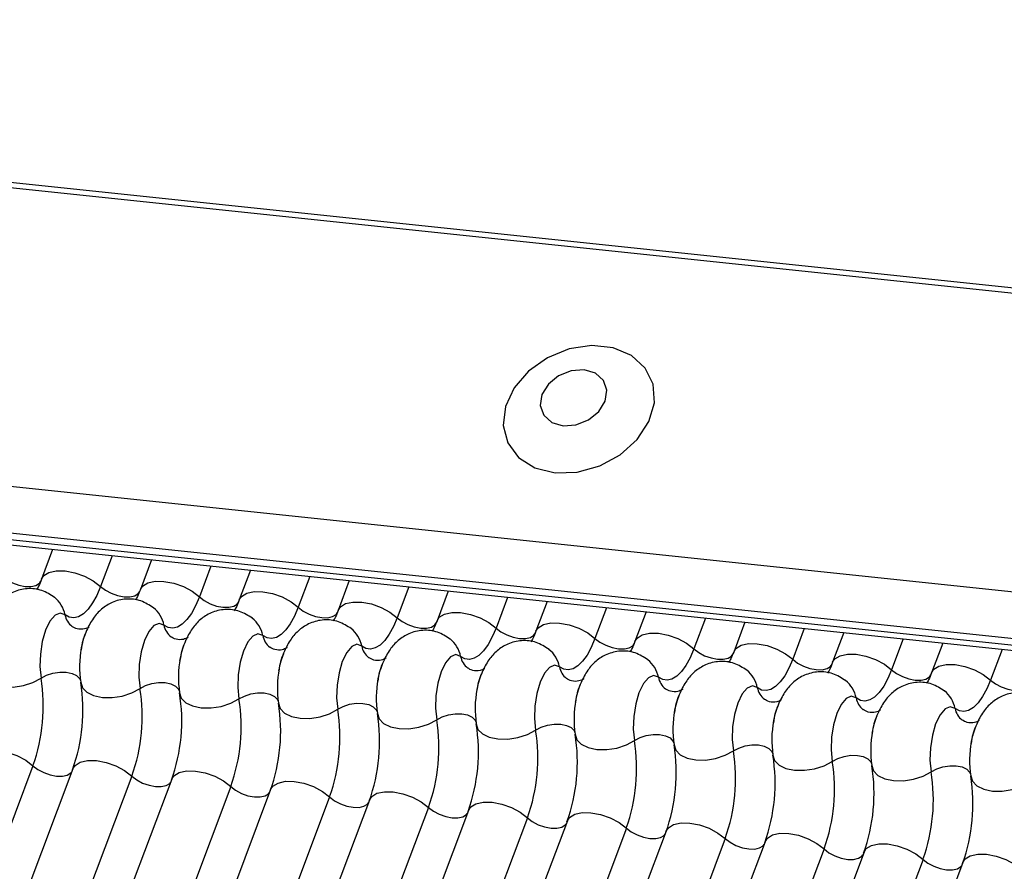
# Model space of a CAD drawing. Units: millimetres. Extents: x -23272466 to 44913, y -22484615 to 188.
# Drawn here: x -23269954 to -23269952, y -22484523 to -22484521 of the extents above; entities that cross this region are included whole.
import ezdxf

# ---------------------------------------------------------------- set-up
doc = ezdxf.new("R2010")
doc.units = ezdxf.units.MM
doc.linetypes.add('DASHED', pattern=[19.05, 12.7, -6.35])
doc.layers.add('KEYLITE FELT-BREATHER MEMBRANE', color=151, linetype='DASHED', lineweight=35)
doc.layers.add('KEYLITE INDICATIVE VIEW FLASHING 1', color=252, linetype='Continuous')

# ---------------------------------------------------------------- blocks, each defined once
blk = doc.blocks.new('BiLite TRF')
at = {"layer": 'KEYLITE INDICATIVE VIEW FLASHING 1', "linetype": 'Continuous'}
for p, q in [((14430.94, -10692.512), (14637.56, -10714.264)), ((14430.92, -10692.563), (14637.539, -10714.314)), ((14429.819, -10695.487), (14636.438, -10717.239)), ((14429.807, -10695.96), (14636.426, -10717.712)), ((14429.839, -10696.03), (14636.459, -10717.782)), ((14429.907, -10696.094), (14636.526, -10717.846)), ((14610.563, -10715.112), (14610.449, -10715.415)), ((14611.167, -10715.176), (14611.049, -10715.489)), ((14611.569, -10715.218), (14611.455, -10715.52)), ((14612.173, -10715.282), (14612.055, -10715.595)), ((14612.575, -10715.324), (14612.461, -10715.626)), ((14613.179, -10715.388), (14613.061, -10715.701)), ((14613.58, -10715.43), (14613.466, -10715.732)), ((14614.184, -10715.494), (14614.066, -10715.807)), ((14614.586, -10715.536), (14614.472, -10715.838)), ((14615.19, -10715.6), (14615.072, -10715.913)), ((14615.592, -10715.642), (14615.478, -10715.944)), ((14616.196, -10715.705), (14616.078, -10716.018)), ((14616.597, -10715.748), (14616.483, -10716.05)), ((14617.201, -10715.811), (14617.083, -10716.124)), ((14617.603, -10715.854), (14617.489, -10716.156)), ((14618.207, -10715.917), (14618.089, -10716.23)), ((14618.609, -10715.959), (14618.495, -10716.261)), ((14619.213, -10716.023), (14619.095, -10716.336)), ((14619.614, -10716.065), (14619.5, -10716.367)), ((14620.218, -10716.129), (14620.1, -10716.442)), ((14610.363, -10717.313), (14604.26, -10733.526)), ((14610.768, -10717.345), (14604.666, -10733.557)), ((14611.368, -10717.419), (14605.266, -10733.632)), ((14611.774, -10717.451), (14605.672, -10733.663)), ((14612.374, -10717.525), (14606.272, -10733.738)), ((14612.78, -10717.556), (14606.677, -10733.769)), ((14613.38, -10717.631), (14607.277, -10733.844)), ((14613.785, -10717.662), (14607.683, -10733.875)), ((14614.385, -10717.737), (14608.283, -10733.949)), ((14614.791, -10717.768), (14608.689, -10733.981)), ((14615.391, -10717.843), (14609.289, -10734.055)), ((14615.797, -10717.874), (14609.694, -10734.087)), ((14616.397, -10717.949), (14610.294, -10734.161)), ((14616.802, -10717.98), (14610.7, -10734.192)), ((14617.402, -10718.055), (14611.3, -10734.267)), ((14617.808, -10718.086), (14611.706, -10734.298)), ((14618.408, -10718.16), (14612.306, -10734.373)), ((14618.814, -10718.192), (14612.711, -10734.404)), ((14619.414, -10718.266), (14613.311, -10734.479)), ((14619.819, -10718.298), (14613.717, -10734.51))]:
    blk.add_line(p, q, dxfattribs=at)
at = {"layer": 'KEYLITE INDICATIVE VIEW FLASHING 1', "linetype": 'Continuous', "flags": 128}
for points in [[(14615.672, -10714.332), (14615.898, -10714.326), (14616.126, -10714.263), (14616.335, -10714.149), (14616.507, -10713.994), (14616.626, -10713.812), (14616.682, -10713.619), (14616.669, -10713.431), (14616.59, -10713.267), (14616.451, -10713.139), (14616.264, -10713.061), (14616.046, -10713.038), (14615.816, -10713.072), (14615.595, -10713.162), (14615.402, -10713.298), (14615.255, -10713.468), (14615.167, -10713.658), (14615.145, -10713.851), (14615.191, -10714.029), (14615.302, -10714.177), (14615.467, -10714.281), (14615.672, -10714.332)], [(14615.754, -10713.855), (14615.885, -10713.846), (14616.013, -10713.795), (14616.118, -10713.71), (14616.183, -10713.604), (14616.2, -10713.493), (14616.165, -10713.393), (14616.083, -10713.32), (14615.968, -10713.286), (14615.836, -10713.294), (14615.708, -10713.345), (14615.604, -10713.43), (14615.538, -10713.536), (14615.522, -10713.648), (14615.557, -10713.747), (14615.638, -10713.82), (14615.754, -10713.855)], [(14610.449, -10715.415), (14610.473, -10715.379), (14610.525, -10715.347), (14610.6, -10715.33), (14610.69, -10715.331), (14610.788, -10715.35), (14610.886, -10715.385), (14610.976, -10715.432), (14611.049, -10715.489)], [(14610.044, -10715.383), (14610.093, -10715.421), (14610.153, -10715.453), (14610.218, -10715.476), (14610.284, -10715.489), (14610.344, -10715.489), (14610.393, -10715.478), (14610.428, -10715.456), (14610.444, -10715.433)], [(14611.455, -10715.52), (14611.478, -10715.485), (14611.531, -10715.452), (14611.605, -10715.436), (14611.695, -10715.437), (14611.794, -10715.456), (14611.892, -10715.49), (14611.981, -10715.538), (14612.055, -10715.595)], [(14611.049, -10715.489), (14611.011, -10715.58), (14610.968, -10715.657), (14610.923, -10715.72), (14610.875, -10715.767), (14610.827, -10715.797), (14610.779, -10715.808), (14610.732, -10715.802), (14610.689, -10715.777)], [(14611.049, -10715.489), (14611.099, -10715.527), (14611.159, -10715.559), (14611.224, -10715.582), (14611.289, -10715.594), (14611.349, -10715.595), (14611.399, -10715.584), (14611.434, -10715.562), (14611.449, -10715.539)], [(14612.461, -10715.626), (14612.484, -10715.591), (14612.537, -10715.558), (14612.611, -10715.542), (14612.701, -10715.543), (14612.799, -10715.562), (14612.897, -10715.596), (14612.987, -10715.644), (14613.061, -10715.701)], [(14612.055, -10715.595), (14612.017, -10715.686), (14611.974, -10715.763), (14611.928, -10715.826), (14611.881, -10715.873), (14611.833, -10715.903), (14611.785, -10715.914), (14611.738, -10715.908), (14611.694, -10715.883)], [(14612.055, -10715.595), (14612.104, -10715.633), (14612.164, -10715.665), (14612.23, -10715.688), (14612.295, -10715.7), (14612.355, -10715.701), (14612.405, -10715.69), (14612.44, -10715.668), (14612.455, -10715.645)], [(14613.466, -10715.732), (14613.49, -10715.697), (14613.542, -10715.664), (14613.617, -10715.648), (14613.707, -10715.649), (14613.805, -10715.667), (14613.903, -10715.702), (14613.993, -10715.75), (14614.066, -10715.807)], [(14610.689, -10715.777), (14610.639, -10715.76), (14610.587, -10715.782), (14610.536, -10715.842), (14610.491, -10715.934), (14610.458, -10716.049), (14610.438, -10716.177), (14610.434, -10716.305), (14610.446, -10716.422)], [(14613.061, -10715.701), (14613.022, -10715.791), (14612.98, -10715.869), (14612.934, -10715.932), (14612.887, -10715.979), (14612.838, -10716.009), (14612.79, -10716.02), (14612.744, -10716.013), (14612.7, -10715.989)], [(14613.061, -10715.701), (14613.11, -10715.739), (14613.17, -10715.771), (14613.235, -10715.794), (14613.301, -10715.806), (14613.361, -10715.807), (14613.41, -10715.796), (14613.445, -10715.774), (14613.461, -10715.751)], [(14614.472, -10715.838), (14614.495, -10715.803), (14614.548, -10715.77), (14614.622, -10715.754), (14614.712, -10715.755), (14614.811, -10715.773), (14614.909, -10715.808), (14614.998, -10715.856), (14615.072, -10715.913)], [(14611.694, -10715.883), (14611.645, -10715.866), (14611.592, -10715.888), (14611.541, -10715.948), (14611.497, -10716.04), (14611.463, -10716.155), (14611.444, -10716.283), (14611.44, -10716.411), (14611.452, -10716.527)], [(14614.066, -10715.807), (14614.028, -10715.897), (14613.985, -10715.975), (14613.94, -10716.038), (14613.892, -10716.085), (14613.844, -10716.114), (14613.796, -10716.126), (14613.749, -10716.119), (14613.706, -10716.095)], [(14614.066, -10715.807), (14614.116, -10715.845), (14614.176, -10715.876), (14614.241, -10715.9), (14614.306, -10715.912), (14614.366, -10715.913), (14614.416, -10715.902), (14614.451, -10715.88), (14614.466, -10715.856)], [(14615.478, -10715.944), (14615.501, -10715.909), (14615.554, -10715.876), (14615.628, -10715.859), (14615.718, -10715.861), (14615.816, -10715.879), (14615.914, -10715.914), (14616.004, -10715.962), (14616.078, -10716.018)], [(14615.072, -10715.913), (14615.034, -10716.003), (14614.991, -10716.081), (14614.945, -10716.144), (14614.898, -10716.191), (14614.85, -10716.22), (14614.802, -10716.232), (14614.755, -10716.225), (14614.711, -10716.201)], [(14615.072, -10715.913), (14615.121, -10715.95), (14615.181, -10715.982), (14615.247, -10716.005), (14615.312, -10716.018), (14615.372, -10716.019), (14615.422, -10716.008), (14615.457, -10715.986), (14615.472, -10715.962)], [(14616.483, -10716.05), (14616.507, -10716.015), (14616.559, -10715.982), (14616.634, -10715.965), (14616.724, -10715.966), (14616.822, -10715.985), (14616.92, -10716.02), (14617.01, -10716.067), (14617.083, -10716.124)], [(14612.7, -10715.989), (14612.65, -10715.972), (14612.598, -10715.994), (14612.547, -10716.054), (14612.503, -10716.146), (14612.469, -10716.261), (14612.449, -10716.389), (14612.445, -10716.517), (14612.457, -10716.633)], [(14616.078, -10716.018), (14616.039, -10716.109), (14615.997, -10716.187), (14615.951, -10716.25), (14615.904, -10716.297), (14615.855, -10716.326), (14615.807, -10716.338), (14615.761, -10716.331), (14615.717, -10716.306)], [(14616.078, -10716.018), (14616.127, -10716.056), (14616.187, -10716.088), (14616.252, -10716.111), (14616.318, -10716.124), (14616.378, -10716.124), (14616.427, -10716.113), (14616.462, -10716.092), (14616.478, -10716.068)], [(14613.706, -10716.095), (14613.656, -10716.077), (14613.604, -10716.1), (14613.553, -10716.16), (14613.508, -10716.252), (14613.475, -10716.367), (14613.455, -10716.495), (14613.451, -10716.623), (14613.463, -10716.739)], [(14617.083, -10716.124), (14617.045, -10716.215), (14617.002, -10716.293), (14616.957, -10716.356), (14616.909, -10716.402), (14616.861, -10716.432), (14616.813, -10716.444), (14616.767, -10716.437), (14616.723, -10716.412)], [(14617.083, -10716.124), (14617.133, -10716.162), (14617.193, -10716.194), (14617.258, -10716.217), (14617.323, -10716.23), (14617.383, -10716.23), (14617.433, -10716.219), (14617.468, -10716.198), (14617.483, -10716.174)], [(14617.489, -10716.156), (14617.512, -10716.12), (14617.565, -10716.088), (14617.639, -10716.071), (14617.729, -10716.072), (14617.828, -10716.091), (14617.926, -10716.126), (14618.015, -10716.173), (14618.089, -10716.23)], [(14614.711, -10716.201), (14614.662, -10716.183), (14614.609, -10716.206), (14614.558, -10716.266), (14614.514, -10716.358), (14614.48, -10716.473), (14614.461, -10716.601), (14614.457, -10716.729), (14614.469, -10716.845)], [(14618.089, -10716.23), (14618.051, -10716.321), (14618.008, -10716.398), (14617.962, -10716.461), (14617.915, -10716.508), (14617.867, -10716.538), (14617.819, -10716.549), (14617.772, -10716.543), (14617.728, -10716.518)], [(14618.089, -10716.23), (14618.138, -10716.268), (14618.198, -10716.3), (14618.264, -10716.323), (14618.329, -10716.335), (14618.389, -10716.336), (14618.439, -10716.325), (14618.474, -10716.303), (14618.489, -10716.28)], [(14618.495, -10716.261), (14618.518, -10716.226), (14618.571, -10716.194), (14618.645, -10716.177), (14618.735, -10716.178), (14618.833, -10716.197), (14618.931, -10716.231), (14619.021, -10716.279), (14619.095, -10716.336)], [(14609.843, -10716.358), (14609.86, -10716.413), (14609.905, -10716.46), (14609.975, -10716.494), (14610.063, -10716.512), (14610.163, -10716.513), (14610.265, -10716.498), (14610.363, -10716.466), (14610.446, -10716.422)], [(14610.446, -10716.422), (14610.502, -10716.392), (14610.566, -10716.371), (14610.635, -10716.36), (14610.701, -10716.361), (14610.76, -10716.374), (14610.807, -10716.396), (14610.837, -10716.427), (14610.845, -10716.445)], [(14615.717, -10716.306), (14615.667, -10716.289), (14615.615, -10716.312), (14615.564, -10716.372), (14615.52, -10716.464), (14615.486, -10716.579), (14615.466, -10716.706), (14615.462, -10716.834), (14615.474, -10716.951)], [(14619.095, -10716.336), (14619.056, -10716.427), (14619.014, -10716.504), (14618.968, -10716.567), (14618.921, -10716.614), (14618.872, -10716.644), (14618.824, -10716.655), (14618.778, -10716.649), (14618.734, -10716.624)], [(14619.095, -10716.336), (14619.144, -10716.374), (14619.204, -10716.406), (14619.269, -10716.429), (14619.335, -10716.441), (14619.395, -10716.442), (14619.444, -10716.431), (14619.479, -10716.409), (14619.495, -10716.386)], [(14619.5, -10716.367), (14619.524, -10716.332), (14619.576, -10716.299), (14619.651, -10716.283), (14619.741, -10716.284), (14619.839, -10716.303), (14619.937, -10716.337), (14620.027, -10716.385), (14620.1, -10716.442)], [(14610.848, -10716.464), (14610.865, -10716.519), (14610.911, -10716.566), (14610.98, -10716.6), (14611.069, -10716.618), (14611.168, -10716.619), (14611.271, -10716.604), (14611.368, -10716.572), (14611.452, -10716.527)], [(14611.452, -10716.527), (14611.507, -10716.498), (14611.572, -10716.477), (14611.64, -10716.466), (14611.707, -10716.467), (14611.766, -10716.479), (14611.812, -10716.502), (14611.843, -10716.533), (14611.851, -10716.551)], [(14616.723, -10716.412), (14616.673, -10716.395), (14616.621, -10716.418), (14616.57, -10716.478), (14616.525, -10716.57), (14616.492, -10716.685), (14616.472, -10716.812), (14616.468, -10716.94), (14616.48, -10717.057)], [(14620.1, -10716.442), (14620.062, -10716.532), (14620.019, -10716.61), (14619.974, -10716.673), (14619.926, -10716.72), (14619.878, -10716.75), (14619.83, -10716.761), (14619.784, -10716.755), (14619.74, -10716.73)], [(14620.1, -10716.442), (14620.15, -10716.48), (14620.21, -10716.512), (14620.275, -10716.535), (14620.34, -10716.547), (14620.4, -10716.548), (14620.45, -10716.537), (14620.485, -10716.515), (14620.5, -10716.492)], [(14617.728, -10716.518), (14617.679, -10716.501), (14617.626, -10716.523), (14617.575, -10716.583), (14617.531, -10716.675), (14617.497, -10716.791), (14617.478, -10716.918), (14617.474, -10717.046), (14617.486, -10717.163)], [(14611.854, -10716.57), (14611.871, -10716.625), (14611.916, -10716.672), (14611.986, -10716.705), (14612.074, -10716.724), (14612.174, -10716.725), (14612.277, -10716.71), (14612.374, -10716.678), (14612.457, -10716.633)], [(14612.457, -10716.633), (14612.513, -10716.604), (14612.578, -10716.583), (14612.646, -10716.572), (14612.713, -10716.573), (14612.771, -10716.585), (14612.818, -10716.608), (14612.848, -10716.639), (14612.856, -10716.657)], [(14618.734, -10716.624), (14618.685, -10716.607), (14618.632, -10716.629), (14618.581, -10716.689), (14618.537, -10716.781), (14618.503, -10716.896), (14618.483, -10717.024), (14618.479, -10717.152), (14618.491, -10717.269)], [(14612.86, -10716.676), (14612.877, -10716.731), (14612.922, -10716.777), (14612.992, -10716.811), (14613.08, -10716.83), (14613.18, -10716.831), (14613.282, -10716.815), (14613.38, -10716.784), (14613.463, -10716.739)], [(14613.463, -10716.739), (14613.519, -10716.709), (14613.583, -10716.688), (14613.652, -10716.678), (14613.718, -10716.679), (14613.777, -10716.691), (14613.824, -10716.714), (14613.854, -10716.745), (14613.862, -10716.763)], [(14619.74, -10716.73), (14619.69, -10716.713), (14619.638, -10716.735), (14619.587, -10716.795), (14619.542, -10716.887), (14619.509, -10717.002), (14619.489, -10717.13), (14619.485, -10717.258), (14619.497, -10717.374)], [(14613.865, -10716.782), (14613.882, -10716.837), (14613.928, -10716.883), (14613.997, -10716.917), (14614.086, -10716.936), (14614.185, -10716.937), (14614.288, -10716.921), (14614.385, -10716.89), (14614.469, -10716.845)], [(14614.469, -10716.845), (14614.524, -10716.815), (14614.589, -10716.794), (14614.657, -10716.784), (14614.724, -10716.785), (14614.783, -10716.797), (14614.829, -10716.82), (14614.86, -10716.851), (14614.868, -10716.868)], [(14614.871, -10716.887), (14614.888, -10716.943), (14614.933, -10716.989), (14615.003, -10717.023), (14615.091, -10717.041), (14615.191, -10717.043), (14615.294, -10717.027), (14615.391, -10716.996), (14615.474, -10716.951)], [(14615.474, -10716.951), (14615.53, -10716.921), (14615.595, -10716.9), (14615.663, -10716.89), (14615.73, -10716.891), (14615.789, -10716.903), (14615.835, -10716.925), (14615.865, -10716.956), (14615.873, -10716.974)], [(14615.877, -10716.993), (14615.894, -10717.049), (14615.939, -10717.095), (14616.009, -10717.129), (14616.097, -10717.147), (14616.197, -10717.149), (14616.3, -10717.133), (14616.397, -10717.101), (14616.48, -10717.057)], [(14616.48, -10717.057), (14616.536, -10717.027), (14616.6, -10717.006), (14616.669, -10716.996), (14616.735, -10716.996), (14616.794, -10717.009), (14616.841, -10717.031), (14616.871, -10717.062), (14616.879, -10717.08)], [(14609.763, -10717.239), (14609.786, -10717.204), (14609.839, -10717.171), (14609.913, -10717.154), (14610.003, -10717.156), (14610.101, -10717.174), (14610.199, -10717.209), (14610.289, -10717.257), (14610.363, -10717.313)], [(14616.882, -10717.099), (14616.899, -10717.154), (14616.945, -10717.201), (14617.014, -10717.235), (14617.103, -10717.253), (14617.202, -10717.255), (14617.305, -10717.239), (14617.402, -10717.207), (14617.486, -10717.163)], [(14617.486, -10717.163), (14617.541, -10717.133), (14617.606, -10717.112), (14617.674, -10717.101), (14617.741, -10717.102), (14617.8, -10717.115), (14617.846, -10717.137), (14617.877, -10717.168), (14617.885, -10717.186)], [(14610.768, -10717.345), (14610.792, -10717.31), (14610.844, -10717.277), (14610.919, -10717.26), (14611.009, -10717.261), (14611.107, -10717.28), (14611.205, -10717.315), (14611.295, -10717.362), (14611.368, -10717.419)], [(14617.888, -10717.205), (14617.905, -10717.26), (14617.95, -10717.307), (14618.02, -10717.341), (14618.108, -10717.359), (14618.208, -10717.36), (14618.311, -10717.345), (14618.408, -10717.313), (14618.491, -10717.269)], [(14618.491, -10717.269), (14618.547, -10717.239), (14618.612, -10717.218), (14618.68, -10717.207), (14618.747, -10717.208), (14618.806, -10717.221), (14618.852, -10717.243), (14618.882, -10717.274), (14618.89, -10717.292)], [(14610.363, -10717.313), (14610.412, -10717.351), (14610.472, -10717.383), (14610.537, -10717.406), (14610.603, -10717.419), (14610.663, -10717.419), (14610.712, -10717.408), (14610.747, -10717.387), (14610.757, -10717.374)], [(14611.774, -10717.451), (14611.797, -10717.415), (14611.85, -10717.383), (14611.924, -10717.366), (14612.014, -10717.367), (14612.113, -10717.386), (14612.211, -10717.421), (14612.3, -10717.468), (14612.374, -10717.525)], [(14618.894, -10717.311), (14618.911, -10717.366), (14618.956, -10717.413), (14619.026, -10717.446), (14619.114, -10717.465), (14619.214, -10717.466), (14619.317, -10717.451), (14619.414, -10717.419), (14619.497, -10717.374)], [(14619.497, -10717.374), (14619.553, -10717.345), (14619.617, -10717.324), (14619.686, -10717.313), (14619.752, -10717.314), (14619.811, -10717.326), (14619.858, -10717.349), (14619.888, -10717.38), (14619.896, -10717.398)], [(14611.368, -10717.419), (14611.418, -10717.457), (14611.478, -10717.489), (14611.543, -10717.512), (14611.608, -10717.525), (14611.668, -10717.525), (14611.718, -10717.514), (14611.753, -10717.493), (14611.763, -10717.48)], [(14619.899, -10717.417), (14619.916, -10717.472), (14619.962, -10717.519), (14620.031, -10717.552), (14620.12, -10717.571), (14620.219, -10717.572), (14620.322, -10717.556), (14620.419, -10717.525), (14620.503, -10717.48)], [(14612.374, -10717.525), (14612.423, -10717.563), (14612.483, -10717.595), (14612.549, -10717.618), (14612.614, -10717.63), (14612.674, -10717.631), (14612.724, -10717.62), (14612.759, -10717.598), (14612.769, -10717.586)], [(14612.78, -10717.556), (14612.803, -10717.521), (14612.856, -10717.489), (14612.93, -10717.472), (14613.02, -10717.473), (14613.118, -10717.492), (14613.216, -10717.526), (14613.306, -10717.574), (14613.38, -10717.631)], [(14613.38, -10717.631), (14613.429, -10717.669), (14613.489, -10717.701), (14613.554, -10717.724), (14613.62, -10717.736), (14613.68, -10717.737), (14613.729, -10717.726), (14613.764, -10717.704), (14613.774, -10717.692)], [(14613.785, -10717.662), (14613.809, -10717.627), (14613.861, -10717.594), (14613.936, -10717.578), (14614.026, -10717.579), (14614.124, -10717.598), (14614.222, -10717.632), (14614.312, -10717.68), (14614.385, -10717.737)], [(14614.385, -10717.737), (14614.435, -10717.775), (14614.495, -10717.807), (14614.56, -10717.83), (14614.625, -10717.842), (14614.685, -10717.843), (14614.735, -10717.832), (14614.77, -10717.81), (14614.78, -10717.798)], [(14614.791, -10717.768), (14614.814, -10717.733), (14614.867, -10717.7), (14614.941, -10717.684), (14615.031, -10717.685), (14615.13, -10717.704), (14615.228, -10717.738), (14615.317, -10717.786), (14615.391, -10717.843)], [(14615.391, -10717.843), (14615.44, -10717.881), (14615.5, -10717.913), (14615.566, -10717.936), (14615.631, -10717.948), (14615.691, -10717.949), (14615.741, -10717.938), (14615.776, -10717.916), (14615.786, -10717.904)], [(14615.797, -10717.874), (14615.82, -10717.839), (14615.873, -10717.806), (14615.947, -10717.79), (14616.037, -10717.791), (14616.135, -10717.809), (14616.233, -10717.844), (14616.323, -10717.892), (14616.397, -10717.949)], [(14616.397, -10717.949), (14616.446, -10717.987), (14616.506, -10718.018), (14616.571, -10718.041), (14616.637, -10718.054), (14616.697, -10718.055), (14616.746, -10718.044), (14616.781, -10718.022), (14616.791, -10718.009)], [(14616.802, -10717.98), (14616.826, -10717.945), (14616.878, -10717.912), (14616.953, -10717.895), (14617.043, -10717.897), (14617.141, -10717.915), (14617.239, -10717.95), (14617.329, -10717.998), (14617.402, -10718.055)], [(14617.402, -10718.055), (14617.452, -10718.092), (14617.512, -10718.124), (14617.577, -10718.147), (14617.642, -10718.16), (14617.702, -10718.161), (14617.752, -10718.15), (14617.787, -10718.128), (14617.797, -10718.115)], [(14617.808, -10718.086), (14617.831, -10718.051), (14617.884, -10718.018), (14617.958, -10718.001), (14618.048, -10718.002), (14618.147, -10718.021), (14618.245, -10718.056), (14618.334, -10718.104), (14618.408, -10718.16)], [(14618.408, -10718.16), (14618.457, -10718.198), (14618.517, -10718.23), (14618.583, -10718.253), (14618.648, -10718.266), (14618.708, -10718.266), (14618.758, -10718.255), (14618.793, -10718.234), (14618.803, -10718.221)], [(14618.814, -10718.192), (14618.837, -10718.156), (14618.89, -10718.124), (14618.964, -10718.107), (14619.054, -10718.108), (14619.152, -10718.127), (14619.25, -10718.162), (14619.34, -10718.209), (14619.414, -10718.266)], [(14619.414, -10718.266), (14619.463, -10718.304), (14619.523, -10718.336), (14619.588, -10718.359), (14619.654, -10718.372), (14619.714, -10718.372), (14619.763, -10718.361), (14619.798, -10718.339), (14619.808, -10718.327)], [(14619.819, -10718.298), (14619.843, -10718.262), (14619.895, -10718.23), (14619.97, -10718.213), (14620.06, -10718.214), (14620.158, -10718.233), (14620.256, -10718.268), (14620.346, -10718.315), (14620.419, -10718.372)]]:
    blk.add_lwpolyline(points, dxfattribs=at)
at = {"layer": 'KEYLITE INDICATIVE VIEW FLASHING 1', "linetype": 'Continuous'}
for centre, radius, start, end in [((14610.397, -10715.832), 0.297, 10.7657, 51.5804), ((14611.403, -10715.938), 0.297, 10.7657, 51.5804), ((14610.883, -10715.74), 0.198, 190.7623, 231.905), ((14612.408, -10716.044), 0.297, 10.7657, 51.5804), ((14611.889, -10715.846), 0.198, 190.7623, 231.905), ((14613.414, -10716.15), 0.297, 10.7657, 51.5804), ((14612.894, -10715.952), 0.198, 190.7623, 231.905), ((14614.42, -10716.256), 0.297, 10.7657, 51.5804), ((14611.812, -10716.309), 0.976, 168.599, 189.1438), ((14613.9, -10716.058), 0.198, 190.7623, 231.905), ((14615.425, -10716.362), 0.297, 10.7657, 51.5804), ((14612.818, -10716.415), 0.976, 168.599, 189.1438), ((14614.906, -10716.164), 0.198, 190.7623, 231.905), ((14616.431, -10716.468), 0.297, 10.7657, 51.5804), ((14613.824, -10716.52), 0.976, 168.599, 189.1438), ((14615.911, -10716.269), 0.198, 190.7623, 231.905), ((14617.437, -10716.574), 0.297, 10.7657, 51.5804), ((14608.677, -10716.706), 1.791, 340.1957, 9.15), ((14609.08, -10716.749), 1.791, 340.1957, 9.15), ((14614.829, -10716.626), 0.976, 168.599, 189.1438), ((14616.917, -10716.375), 0.198, 190.7623, 231.905), ((14618.442, -10716.679), 0.297, 10.7657, 51.5804), ((14609.683, -10716.812), 1.791, 340.1957, 9.15), ((14615.835, -10716.732), 0.976, 168.599, 189.1438), ((14617.923, -10716.481), 0.198, 190.7623, 231.905), ((14619.448, -10716.785), 0.297, 10.7657, 51.5804), ((14610.085, -10716.855), 1.791, 340.1957, 9.15), ((14610.689, -10716.918), 1.791, 340.1957, 9.15), ((14616.841, -10716.838), 0.976, 168.599, 189.1438), ((14618.928, -10716.587), 0.198, 190.7623, 231.905), ((14611.091, -10716.961), 1.791, 340.1957, 9.15), ((14611.694, -10717.024), 1.791, 340.1957, 9.15), ((14617.846, -10716.944), 0.976, 168.599, 189.1438), ((14619.934, -10716.693), 0.198, 190.7623, 231.905), ((14612.097, -10717.066), 1.791, 340.1957, 9.15), ((14612.7, -10717.13), 1.791, 340.1957, 9.15), ((14618.852, -10717.05), 0.976, 168.599, 189.1438), ((14613.102, -10717.172), 1.791, 340.1957, 9.15), ((14613.706, -10717.236), 1.791, 340.1957, 9.15), ((14619.858, -10717.156), 0.976, 168.599, 189.1438), ((14614.108, -10717.278), 1.791, 340.1957, 9.15), ((14614.711, -10717.342), 1.791, 340.1957, 9.15), ((14620.863, -10717.262), 0.976, 168.599, 189.1438), ((14615.114, -10717.384), 1.791, 340.1957, 9.15), ((14615.717, -10717.448), 1.791, 340.1957, 9.15), ((14616.119, -10717.49), 1.791, 340.1957, 9.15), ((14616.723, -10717.553), 1.791, 340.1957, 9.15), ((14617.125, -10717.596), 1.791, 340.1957, 9.15), ((14617.728, -10717.659), 1.791, 340.1957, 9.15), ((14618.131, -10717.702), 1.791, 340.1957, 9.15)]:
    blk.add_arc(centre, radius, start, end, dxfattribs=at)
for points, knots in [([(14610.449, -10715.415), (14610.44, -10715.44), (14610.422, -10715.485), (14610.405, -10715.512), (14610.398, -10715.524)], [0, 0, 0, 0, 0.556414, 1, 1, 1, 1]), ([(14610.583, -10715.601), (14610.541, -10715.574), (14610.457, -10715.52), (14610.304, -10715.503), (14610.165, -10715.537), (14610.051, -10715.61), (14609.963, -10715.708), (14609.896, -10715.838), (14609.857, -10715.944), (14609.85, -10716.008), (14609.85, -10716.01)], [0, 0, 0, 0, 0.142577, 0.2874, 0.427067, 0.552319, 0.678045, 0.819567, 0.993372, 1, 1, 1, 1]), ([(14611.455, -10715.52), (14611.445, -10715.546), (14611.427, -10715.591), (14611.411, -10715.618), (14611.404, -10715.63)], [0, 0, 0, 0, 0.556414, 1, 1, 1, 1]), ([(14611.588, -10715.707), (14611.547, -10715.68), (14611.463, -10715.626), (14611.31, -10715.609), (14611.17, -10715.643), (14611.057, -10715.716), (14610.969, -10715.814), (14610.902, -10715.943), (14610.863, -10716.049), (14610.856, -10716.114), (14610.856, -10716.116)], [0, 0, 0, 0, 0.142577, 0.2874, 0.427067, 0.552319, 0.678045, 0.819567, 0.993372, 1, 1, 1, 1]), ([(14612.461, -10715.626), (14612.451, -10715.651), (14612.433, -10715.697), (14612.417, -10715.724), (14612.409, -10715.736)], [0, 0, 0, 0, 0.556414, 1, 1, 1, 1]), ([(14612.594, -10715.813), (14612.552, -10715.786), (14612.468, -10715.732), (14612.316, -10715.715), (14612.176, -10715.749), (14612.062, -10715.822), (14611.975, -10715.92), (14611.908, -10716.049), (14611.868, -10716.155), (14611.862, -10716.219), (14611.861, -10716.222)], [0, 0, 0, 0, 0.142577, 0.2874, 0.427067, 0.552319, 0.678045, 0.819567, 0.993372, 1, 1, 1, 1]), ([(14613.466, -10715.732), (14613.457, -10715.757), (14613.439, -10715.803), (14613.422, -10715.83), (14613.415, -10715.842)], [0, 0, 0, 0, 0.556414, 1, 1, 1, 1]), ([(14613.6, -10715.918), (14613.558, -10715.892), (14613.474, -10715.838), (14613.321, -10715.821), (14613.182, -10715.855), (14613.068, -10715.928), (14612.98, -10716.026), (14612.913, -10716.155), (14612.874, -10716.261), (14612.867, -10716.325), (14612.867, -10716.328)], [0, 0, 0, 0, 0.142577, 0.2874, 0.427067, 0.552319, 0.678045, 0.819567, 0.993372, 1, 1, 1, 1]), ([(14614.472, -10715.838), (14614.462, -10715.863), (14614.444, -10715.909), (14614.428, -10715.936), (14614.421, -10715.947)], [0, 0, 0, 0, 0.556414, 1, 1, 1, 1]), ([(14610.935, -10715.899), (14610.934, -10715.9), (14610.931, -10715.904), (14610.885, -10715.927), (14610.81, -10715.926), (14610.775, -10715.905), (14610.759, -10715.895)], [0, 0, 0, 0, 0.175391, 0.414664, 0.725703, 1, 1, 1, 1]), ([(14610.852, -10716.137), (14610.859, -10716.101), (14610.873, -10716.029), (14610.894, -10715.979), (14610.904, -10715.954)], [0, 0, 0, 0, 0.503602, 1, 1, 1, 1]), ([(14614.605, -10716.024), (14614.564, -10715.998), (14614.48, -10715.944), (14614.327, -10715.927), (14614.187, -10715.961), (14614.074, -10716.034), (14613.986, -10716.132), (14613.919, -10716.261), (14613.88, -10716.367), (14613.873, -10716.431), (14613.873, -10716.434)], [0, 0, 0, 0, 0.142577, 0.2874, 0.427067, 0.552319, 0.678045, 0.819567, 0.993372, 1, 1, 1, 1]), ([(14615.478, -10715.944), (14615.468, -10715.969), (14615.45, -10716.014), (14615.434, -10716.041), (14615.426, -10716.053)], [0, 0, 0, 0, 0.556414, 1, 1, 1, 1]), ([(14611.941, -10716.005), (14611.939, -10716.006), (14611.936, -10716.01), (14611.891, -10716.033), (14611.816, -10716.032), (14611.781, -10716.01), (14611.765, -10716)], [0, 0, 0, 0, 0.175391, 0.414664, 0.725703, 1, 1, 1, 1]), ([(14611.858, -10716.242), (14611.865, -10716.207), (14611.879, -10716.135), (14611.899, -10716.085), (14611.909, -10716.06)], [0, 0, 0, 0, 0.503602, 1, 1, 1, 1]), ([(14615.611, -10716.13), (14615.569, -10716.103), (14615.485, -10716.049), (14615.333, -10716.032), (14615.193, -10716.067), (14615.079, -10716.139), (14614.992, -10716.238), (14614.925, -10716.367), (14614.885, -10716.473), (14614.879, -10716.537), (14614.878, -10716.539)], [0, 0, 0, 0, 0.142577, 0.2874, 0.427067, 0.552319, 0.678045, 0.819567, 0.993372, 1, 1, 1, 1]), ([(14616.483, -10716.05), (14616.474, -10716.075), (14616.456, -10716.12), (14616.439, -10716.147), (14616.432, -10716.159)], [0, 0, 0, 0, 0.556414, 1, 1, 1, 1]), ([(14612.946, -10716.111), (14612.945, -10716.112), (14612.942, -10716.116), (14612.897, -10716.139), (14612.821, -10716.138), (14612.787, -10716.116), (14612.771, -10716.106)], [0, 0, 0, 0, 0.175391, 0.414664, 0.725703, 1, 1, 1, 1]), ([(14616.617, -10716.236), (14616.575, -10716.209), (14616.491, -10716.155), (14616.338, -10716.138), (14616.199, -10716.173), (14616.085, -10716.245), (14615.997, -10716.343), (14615.93, -10716.473), (14615.891, -10716.579), (14615.884, -10716.643), (14615.884, -10716.645)], [0, 0, 0, 0, 0.142577, 0.2874, 0.427067, 0.552319, 0.678045, 0.819567, 0.993372, 1, 1, 1, 1]), ([(14617.489, -10716.156), (14617.479, -10716.181), (14617.461, -10716.226), (14617.445, -10716.253), (14617.438, -10716.265)], [0, 0, 0, 0, 0.5564139, 1, 1, 1, 1]), ([(14612.864, -10716.348), (14612.871, -10716.312), (14612.884, -10716.244), (14612.903, -10716.195), (14612.913, -10716.172)], [0, 0, 0, 0, 0.524121, 1, 1, 1, 1]), ([(14613.952, -10716.217), (14613.951, -10716.218), (14613.948, -10716.222), (14613.902, -10716.245), (14613.827, -10716.244), (14613.792, -10716.222), (14613.776, -10716.212)], [0, 0, 0, 0, 0.175391, 0.414664, 0.725703, 1, 1, 1, 1]), ([(14617.622, -10716.342), (14617.581, -10716.315), (14617.497, -10716.261), (14617.344, -10716.244), (14617.204, -10716.278), (14617.091, -10716.351), (14617.003, -10716.449), (14616.936, -10716.579), (14616.897, -10716.685), (14616.89, -10716.749), (14616.89, -10716.751)], [0, 0, 0, 0, 0.142577, 0.2874, 0.427067, 0.552319, 0.678045, 0.819567, 0.993372, 1, 1, 1, 1]), ([(14618.495, -10716.261), (14618.485, -10716.287), (14618.467, -10716.332), (14618.451, -10716.359), (14618.444, -10716.371)], [0, 0, 0, 0, 0.556414, 1, 1, 1, 1]), ([(14613.869, -10716.454), (14613.876, -10716.418), (14613.89, -10716.347), (14613.911, -10716.296), (14613.921, -10716.271)], [0, 0, 0, 0, 0.503602, 1, 1, 1, 1]), ([(14614.958, -10716.323), (14614.956, -10716.324), (14614.953, -10716.327), (14614.908, -10716.351), (14614.833, -10716.35), (14614.798, -10716.328), (14614.782, -10716.318)], [0, 0, 0, 0, 0.175391, 0.414664, 0.725703, 1, 1, 1, 1]), ([(14618.628, -10716.448), (14618.586, -10716.421), (14618.502, -10716.367), (14618.35, -10716.35), (14618.21, -10716.384), (14618.096, -10716.457), (14618.009, -10716.555), (14617.942, -10716.684), (14617.902, -10716.791), (14617.896, -10716.855), (14617.895, -10716.857)], [0, 0, 0, 0, 0.1425768, 0.2874004, 0.4270666, 0.5523192, 0.6780452, 0.8195672, 0.9933723, 1, 1, 1, 1]), ([(14619.5, -10716.367), (14619.491, -10716.393), (14619.473, -10716.438), (14619.456, -10716.465), (14619.449, -10716.477)], [0, 0, 0, 0, 0.5564139, 1, 1, 1, 1]), ([(14614.875, -10716.56), (14614.882, -10716.524), (14614.896, -10716.453), (14614.916, -10716.402), (14614.927, -10716.377)], [0, 0, 0, 0, 0.503602, 1, 1, 1, 1]), ([(14615.963, -10716.428), (14615.962, -10716.43), (14615.959, -10716.433), (14615.914, -10716.457), (14615.838, -10716.456), (14615.804, -10716.434), (14615.788, -10716.424)], [0, 0, 0, 0, 0.175391, 0.414664, 0.725703, 1, 1, 1, 1]), ([(14619.634, -10716.554), (14619.592, -10716.527), (14619.508, -10716.473), (14619.355, -10716.456), (14619.216, -10716.49), (14619.102, -10716.563), (14619.014, -10716.661), (14618.947, -10716.79), (14618.908, -10716.896), (14618.901, -10716.961), (14618.901, -10716.963)], [0, 0, 0, 0, 0.142577, 0.2874, 0.427067, 0.552319, 0.678045, 0.819567, 0.993372, 1, 1, 1, 1]), ([(14615.881, -10716.666), (14615.888, -10716.63), (14615.901, -10716.559), (14615.922, -10716.508), (14615.932, -10716.483)], [0, 0, 0, 0, 0.503602, 1, 1, 1, 1]), ([(14616.969, -10716.534), (14616.968, -10716.536), (14616.965, -10716.539), (14616.919, -10716.563), (14616.844, -10716.561), (14616.809, -10716.54), (14616.793, -10716.53)], [0, 0, 0, 0, 0.175391, 0.414664, 0.725703, 1, 1, 1, 1]), ([(14620.639, -10716.66), (14620.598, -10716.633), (14620.514, -10716.579), (14620.361, -10716.562), (14620.221, -10716.596), (14620.108, -10716.669), (14620.02, -10716.767), (14619.953, -10716.896), (14619.914, -10717.002), (14619.907, -10717.066), (14619.907, -10717.069)], [0, 0, 0, 0, 0.142577, 0.2874, 0.427067, 0.552319, 0.678045, 0.819567, 0.993372, 1, 1, 1, 1]), ([(14616.886, -10716.772), (14616.893, -10716.736), (14616.907, -10716.665), (14616.928, -10716.614), (14616.938, -10716.589)], [0, 0, 0, 0, 0.503602, 1, 1, 1, 1]), ([(14617.975, -10716.64), (14617.973, -10716.642), (14617.97, -10716.645), (14617.925, -10716.669), (14617.85, -10716.667), (14617.815, -10716.646), (14617.799, -10716.636)], [0, 0, 0, 0, 0.175391, 0.414664, 0.725703, 1, 1, 1, 1]), ([(14617.892, -10716.878), (14617.899, -10716.842), (14617.913, -10716.77), (14617.933, -10716.72), (14617.944, -10716.695)], [0, 0, 0, 0, 0.503602, 1, 1, 1, 1]), ([(14618.98, -10716.746), (14618.979, -10716.747), (14618.976, -10716.751), (14618.931, -10716.774), (14618.855, -10716.773), (14618.821, -10716.752), (14618.805, -10716.741)], [0, 0, 0, 0, 0.175391, 0.414664, 0.725703, 1, 1, 1, 1]), ([(14618.898, -10716.983), (14618.905, -10716.948), (14618.918, -10716.876), (14618.939, -10716.826), (14618.949, -10716.801)], [0, 0, 0, 0, 0.503602, 1, 1, 1, 1]), ([(14619.986, -10716.852), (14619.985, -10716.853), (14619.982, -10716.857), (14619.936, -10716.88), (14619.861, -10716.879), (14619.826, -10716.857), (14619.81, -10716.847)], [0, 0, 0, 0, 0.175391, 0.414664, 0.725703, 1, 1, 1, 1]), ([(14619.903, -10717.089), (14619.91, -10717.053), (14619.924, -10716.982), (14619.945, -10716.932), (14619.955, -10716.907)], [0, 0, 0, 0, 0.503602, 1, 1, 1, 1])]:
    blk.add_open_spline(points, degree=3, knots=knots, dxfattribs=at)

msp = doc.modelspace()

# ---------------------------------------------------------------- block references
at = {"layer": 'KEYLITE FELT-BREATHER MEMBRANE', "xscale": 0.24, "yscale": 0.24, "zscale": 0.24}
msp.add_blockref('BiLite TRF', (-23273460.6085, -22481950.5571), dxfattribs=at)

doc.saveas('drawing.dxf')
